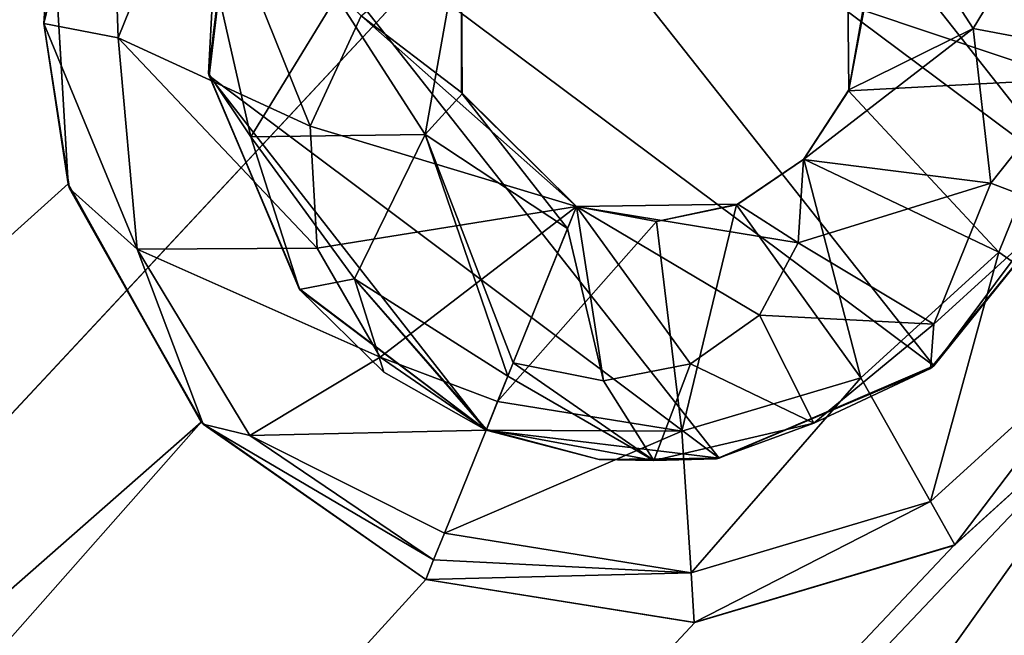
# Model space of a CAD drawing. Units: millimetres. Extents: x -25 to 402, y -125 to 130.
# Drawn here: x 248 to 251, y -61 to -59 of the extents above; entities that cross this region are included whole.
import ezdxf

# ---------------------------------------------------------------- set-up
doc = ezdxf.new("R2010")
doc.units = ezdxf.units.MM
doc.header["$LTSCALE"] = 65.185185
for name, color, linetype in [('1035', 7, 'CONTINUOUS'), ('1191', 7, 'CONTINUOUS'), ('1347', 7, 'CONTINUOUS'), ('1464', 7, 'CONTINUOUS'), ('1569', 7, 'CONTINUOUS'), ('307', 7, 'CONTINUOUS'), ('54', 7, 'CONTINUOUS'), ('707', 7, 'CONTINUOUS'), ('708', 7, 'CONTINUOUS'), ('709', 7, 'CONTINUOUS'), ('710', 7, 'CONTINUOUS'), ('711', 7, 'CONTINUOUS'), ('966', 7, 'CONTINUOUS')]:
    doc.layers.add(name, color=color, linetype=linetype)

msp = doc.modelspace()

# ---------------------------------------------------------------- linework, layer by layer
at = {"layer": '1035', "color": 253, "linetype": 'Continuous', "true_color": 0x999999}
for points in [[(248.7768, -58.5032, -109.4173), (248.7727, -58.5134, -108.4026), (248.6857, -59.2226, -109.4173), (248.7768, -58.5032, -109.4173)], [(248.7727, -58.5134, -108.4026), (248.6872, -59.2299, -108.4026), (248.6857, -59.2226, -109.4173), (248.7727, -58.5134, -108.4026)], [(248.6872, -59.2299, -108.4026), (248.969, -59.8932, -108.4026), (248.6857, -59.2226, -109.4173), (248.6872, -59.2299, -108.4026)], [(248.6857, -59.2226, -109.4173), (248.969, -59.8932, -108.4026), (248.9687, -59.8935, -109.4173), (248.6857, -59.2226, -109.4173)], [(248.969, -59.8932, -108.4026), (249.5484, -60.3308, -108.4026), (248.9687, -59.8935, -109.4173), (248.969, -59.8932, -108.4026)], [(248.9687, -59.8935, -109.4173), (249.5484, -60.3308, -108.4026), (249.2306, -60.1511, -109.4173), (248.9687, -59.8935, -109.4173)], [(249.5484, -60.3308, -108.4026), (249.5484, -60.3308, -109.4173), (249.2306, -60.1511, -109.4173), (249.5484, -60.3308, -108.4026)]]:
    msp.add_3dface(points, dxfattribs=at)
at = {"layer": '1191', "color": 253, "linetype": 'Continuous', "true_color": 0x999999}
for points in [[(249.4713, -58.7863, -111.2026), (249.4697, -58.7903, -110.6572), (249.4742, -59.2861, -110.6572), (249.4713, -58.7863, -111.2026)], [(249.4725, -59.282, -111.2026), (249.4713, -58.7863, -111.2026), (249.4742, -59.2861, -110.6572), (249.4725, -59.282, -111.2026)], [(249.8293, -59.6354, -111.2026), (249.4725, -59.282, -111.2026), (249.8293, -59.6354, -110.6572), (249.8293, -59.6354, -111.2026)], [(249.8293, -59.6354, -110.6572), (249.4725, -59.282, -111.2026), (249.4742, -59.2861, -110.6572), (249.8293, -59.6354, -110.6572)]]:
    msp.add_3dface(points, dxfattribs=at)
at = {"layer": '1347', "color": 253, "linetype": 'Continuous', "true_color": 0x999999}
for points in [[(248.2494, -59.5652, -108.4026), (248.1992, -58.7236, -108.4026), (248.1731, -59.0671, -109.4173), (248.2494, -59.5652, -108.4026)], [(248.1731, -59.0671, -109.4173), (248.1992, -58.7236, -108.4026), (248.1958, -58.7383, -109.4173), (248.1731, -59.0671, -109.4173)], [(248.2532, -59.5796, -109.4173), (248.2494, -59.5652, -108.4026), (248.1731, -59.0671, -109.4173), (248.2532, -59.5796, -109.4173)], [(248.6632, -60.3063, -108.4026), (248.2494, -59.5652, -108.4026), (248.2532, -59.5796, -109.4173), (248.6632, -60.3063, -108.4026)], [(248.6686, -60.3127, -109.4173), (248.6632, -60.3063, -108.4026), (248.2532, -59.5796, -109.4173), (248.6686, -60.3127, -109.4173)], [(249.3611, -60.7944, -108.4026), (248.6632, -60.3063, -108.4026), (249.3611, -60.7944, -109.4173), (249.3611, -60.7944, -108.4026)], [(249.3611, -60.7944, -109.4173), (248.6632, -60.3063, -108.4026), (248.6686, -60.3127, -109.4173), (249.3611, -60.7944, -109.4173)]]:
    msp.add_3dface(points, dxfattribs=at)
at = {"layer": '1464', "color": 253, "linetype": 'Continuous', "true_color": 0x999999}
for points in [[(248.7768, -58.5032, -109.4173), (248.6857, -59.2226, -109.4173), (248.7022, -58.9115, -109.6758), (248.7768, -58.5032, -109.4173)], [(249.3592, -59.412, -110.5605), (249.4697, -58.7903, -110.6572), (249.0831, -58.983, -110.4062), (249.3592, -59.412, -110.5605)], [(249.4742, -59.2861, -110.6572), (249.4697, -58.7903, -110.6572), (249.3592, -59.412, -110.5605), (249.4742, -59.2861, -110.6572)], [(248.6857, -59.2226, -109.4173), (248.817, -59.4195, -109.9002), (248.7022, -58.9115, -109.6758), (248.6857, -59.2226, -109.4173)], [(248.817, -59.4195, -109.9002), (249.0831, -58.983, -110.4062), (248.7022, -58.9115, -109.6758), (248.817, -59.4195, -109.9002)], [(249.3592, -59.412, -110.5605), (249.0831, -58.983, -110.4062), (248.817, -59.4195, -109.9002), (249.3592, -59.412, -110.5605)], [(248.6857, -59.2226, -109.4173), (248.9687, -59.8935, -109.4173), (248.817, -59.4195, -109.9002), (248.6857, -59.2226, -109.4173)], [(249.8016, -59.704, -110.6156), (249.4742, -59.2861, -110.6572), (249.3592, -59.412, -110.5605), (249.8016, -59.704, -110.6156)], [(249.8016, -59.704, -110.6156), (249.8293, -59.6354, -110.6572), (249.4742, -59.2861, -110.6572), (249.8016, -59.704, -110.6156)], [(249.1392, -59.861, -110.0515), (249.3592, -59.412, -110.5605), (248.817, -59.4195, -109.9002), (249.1392, -59.861, -110.0515)], [(249.616, -60.1635, -110.1049), (249.3592, -59.412, -110.5605), (249.1392, -59.861, -110.0515), (249.616, -60.1635, -110.1049)], [(249.616, -60.1635, -110.1049), (249.6329, -60.1216, -110.1793), (249.3592, -59.412, -110.5605), (249.616, -60.1635, -110.1049)], [(249.6329, -60.1216, -110.1793), (249.8016, -59.704, -110.6156), (249.3592, -59.412, -110.5605), (249.6329, -60.1216, -110.1793)], [(248.9687, -59.8935, -109.4173), (249.1392, -59.861, -110.0515), (248.817, -59.4195, -109.9002), (248.9687, -59.8935, -109.4173)], [(248.9687, -59.8935, -109.4173), (249.2306, -60.1511, -109.4173), (249.1392, -59.861, -110.0515), (248.9687, -59.8935, -109.4173)], [(249.5484, -60.3308, -109.4173), (249.5494, -60.3283, -109.5036), (249.1392, -59.861, -110.0515), (249.5484, -60.3308, -109.4173)], [(249.2306, -60.1511, -109.4173), (249.5484, -60.3308, -109.4173), (249.1392, -59.861, -110.0515), (249.2306, -60.1511, -109.4173)], [(249.5494, -60.3283, -109.5036), (249.616, -60.1635, -110.1049), (249.1392, -59.861, -110.0515), (249.5494, -60.3283, -109.5036)]]:
    msp.add_3dface(points, dxfattribs=at)
at = {"layer": '1569', "color": 253, "linetype": 'Continuous', "true_color": 0x999999}
for points in [[(248.1731, -59.0671, -109.4173), (248.1958, -58.7383, -109.4173), (248.3747, -58.2354, -109.7186), (248.1731, -59.0671, -109.4173)], [(248.4047, -59.112, -110.3235), (248.1731, -59.0671, -109.4173), (248.3747, -58.2354, -109.7186), (248.4047, -59.112, -110.3235)], [(248.6485, -58.5088, -110.5604), (248.4047, -59.112, -110.3235), (248.3747, -58.2354, -109.7186), (248.6485, -58.5088, -110.5604)], [(248.4047, -59.112, -110.3235), (248.6485, -58.5088, -110.5604), (249.0019, -59.3857, -110.9465), (248.4047, -59.112, -110.3235)], [(249.0019, -59.3857, -110.9465), (248.6485, -58.5088, -110.5604), (249.1598, -59.0436, -111.0835), (249.0019, -59.3857, -110.9465)], [(249.1598, -59.0436, -111.0835), (249.4713, -58.7863, -111.2026), (249.4725, -59.282, -111.2026), (249.1598, -59.0436, -111.0835)], [(249.0019, -59.3857, -110.9465), (249.1598, -59.0436, -111.0835), (249.8293, -59.6354, -111.2026), (249.0019, -59.3857, -110.9465)], [(249.8293, -59.6354, -111.2026), (249.1598, -59.0436, -111.0835), (249.4725, -59.282, -111.2026), (249.8293, -59.6354, -111.2026)], [(248.2532, -59.5796, -109.4173), (248.1731, -59.0671, -109.4173), (248.4637, -59.7681, -110.1101), (248.2532, -59.5796, -109.4173)], [(248.1731, -59.0671, -109.4173), (248.4047, -59.112, -110.3235), (248.4637, -59.7681, -110.1101), (248.1731, -59.0671, -109.4173)], [(248.4637, -59.7681, -110.1101), (248.4047, -59.112, -110.3235), (249.0231, -59.7658, -110.8211), (248.4637, -59.7681, -110.1101)], [(249.0231, -59.7658, -110.8211), (248.4047, -59.112, -110.3235), (249.0019, -59.3857, -110.9465), (249.0231, -59.7658, -110.8211)], [(249.0231, -59.7658, -110.8211), (249.0019, -59.3857, -110.9465), (249.8293, -59.6354, -111.2026), (249.0231, -59.7658, -110.8211)], [(248.6686, -60.3127, -109.4173), (248.2532, -59.5796, -109.4173), (248.4637, -59.7681, -110.1101), (248.6686, -60.3127, -109.4173)], [(249.2189, -60.1044, -110.7335), (249.0231, -59.7658, -110.8211), (249.8293, -59.6354, -111.2026), (249.2189, -60.1044, -110.7335)], [(249.5843, -60.2417, -110.7992), (249.2189, -60.1044, -110.7335), (249.8293, -59.6354, -111.2026), (249.5843, -60.2417, -110.7992)], [(249.2189, -60.1044, -110.7335), (248.4637, -59.7681, -110.1101), (249.0231, -59.7658, -110.8211), (249.2189, -60.1044, -110.7335)], [(248.6686, -60.3127, -109.4173), (248.4637, -59.7681, -110.1101), (248.8137, -60.3471, -109.9624), (248.6686, -60.3127, -109.4173)], [(248.8137, -60.3471, -109.9624), (248.4637, -59.7681, -110.1101), (249.2189, -60.1044, -110.7335), (248.8137, -60.3471, -109.9624)], [(249.5485, -60.3306, -110.7021), (248.8137, -60.3471, -109.9624), (249.2189, -60.1044, -110.7335), (249.5485, -60.3306, -110.7021)], [(249.5485, -60.3306, -110.7021), (249.2189, -60.1044, -110.7335), (249.5843, -60.2417, -110.7992), (249.5485, -60.3306, -110.7021)], [(249.3611, -60.7944, -109.4173), (248.6686, -60.3127, -109.4173), (249.3854, -60.7342, -109.9097), (249.3611, -60.7944, -109.4173)], [(248.6686, -60.3127, -109.4173), (248.8137, -60.3471, -109.9624), (249.3854, -60.7342, -109.9097), (248.6686, -60.3127, -109.4173)], [(249.4191, -60.6506, -110.1691), (248.8137, -60.3471, -109.9624), (249.5485, -60.3306, -110.7021), (249.4191, -60.6506, -110.1691)], [(249.3854, -60.7342, -109.9097), (248.8137, -60.3471, -109.9624), (249.4191, -60.6506, -110.1691), (249.3854, -60.7342, -109.9097)]]:
    msp.add_3dface(points, dxfattribs=at)
at = {"layer": '307', "color": 253, "linetype": 'Continuous', "true_color": 0x999999}
for points in [[(249.8719, -57.6479, -108.4026), (251.3729, -59.5521, -108.4026), (249.2046, -57.935, -108.4026), (249.8719, -57.6479, -108.4026)], [(251.4585, -58.8356, -108.4026), (251.3729, -59.5521, -108.4026), (249.8719, -57.6479, -108.4026), (251.4585, -58.8356, -108.4026)], [(249.2046, -57.935, -108.4026), (250.941, -60.1305, -108.4026), (248.7727, -58.5134, -108.4026), (249.2046, -57.935, -108.4026)], [(251.3729, -59.5521, -108.4026), (250.941, -60.1305, -108.4026), (249.2046, -57.935, -108.4026), (251.3729, -59.5521, -108.4026)], [(248.7727, -58.5134, -108.4026), (250.2737, -60.4176, -108.4026), (248.6872, -59.2299, -108.4026), (248.7727, -58.5134, -108.4026)], [(250.941, -60.1305, -108.4026), (250.2737, -60.4176, -108.4026), (248.7727, -58.5134, -108.4026), (250.941, -60.1305, -108.4026)], [(250.2737, -60.4176, -108.4026), (249.5484, -60.3308, -108.4026), (248.6872, -59.2299, -108.4026), (250.2737, -60.4176, -108.4026)], [(248.6872, -59.2299, -108.4026), (249.5484, -60.3308, -108.4026), (248.969, -59.8932, -108.4026), (248.6872, -59.2299, -108.4026)]]:
    msp.add_3dface(points, dxfattribs=at)
at = {"layer": '54', "color": 253, "linetype": 'Continuous', "true_color": 0x999999}
for points in [[(167.7357, -60.5947, -108.4026), (253.3558, 29.4288, -108.4026), (252.8215, 28.7718, -108.4026), (167.7357, -60.5947, -108.4026)], [(253.3558, 29.4288, -108.4026), (167.7357, -60.5947, -108.4026), (199.1231, -27.0674, -108.4026), (253.3558, 29.4288, -108.4026)], [(252.6261, 27.9542, -108.4026), (167.7357, -60.5947, -108.4026), (252.8215, 28.7718, -108.4026), (252.6261, 27.9542, -108.4026)], [(244.626, 19.0026, -108.4026), (167.7357, -60.5947, -108.4026), (252.6261, 27.9542, -108.4026), (244.626, 19.0026, -108.4026)], [(220.5944, -78.2436, -108.4026), (315.5451, 26.5636, -108.4026), (221.1755, -78.8661, -108.4026), (220.5944, -78.2436, -108.4026)], [(315.5451, 26.5636, -108.4026), (220.5944, -78.2436, -108.4026), (230.0767, -67.4925, -108.4026), (315.5451, 26.5636, -108.4026)], [(221.1755, -78.8661, -108.4026), (315.5451, 26.5636, -108.4026), (285.8576, -7.275, -108.4026), (221.1755, -78.8661, -108.4026)], [(230.5527, -66.7933, -108.4026), (315.5451, 26.5636, -108.4026), (230.0767, -67.4925, -108.4026), (230.5527, -66.7933, -108.4026)], [(315.5451, 26.5636, -108.4026), (230.5527, -66.7933, -108.4026), (263.9975, -29.5045, -108.4026), (315.5451, 26.5636, -108.4026)], [(264.7248, -61.878, -108.4026), (239.5825, -88.9778, -108.4026), (339.114, 20.8985, -108.4026), (264.7248, -61.878, -108.4026)], [(339.114, 20.8985, -108.4026), (239.5825, -88.9778, -108.4026), (338.4975, 20.3234, -108.4026), (339.114, 20.8985, -108.4026)], [(239.5825, -88.9778, -108.4026), (301.37, -20.2914, -108.4026), (338.4975, 20.3234, -108.4026), (239.5825, -88.9778, -108.4026)], [(242.404, -73.0771, -108.4026), (251.6261, -60.1247, -108.4026), (320.7267, 14.364, -108.4026), (242.404, -73.0771, -108.4026)], [(320.742, 13.5125, -108.4026), (242.404, -73.0771, -108.4026), (320.7267, 14.364, -108.4026), (320.742, 13.5125, -108.4026)], [(243.0272, -72.5128, -108.4026), (242.404, -73.0771, -108.4026), (320.742, 13.5125, -108.4026), (243.0272, -72.5128, -108.4026)], [(243.833, -72.2733, -108.4026), (243.0272, -72.5128, -108.4026), (320.742, 13.5125, -108.4026), (243.833, -72.2733, -108.4026)], [(321.125, 12.7573, -108.4026), (243.833, -72.2733, -108.4026), (320.742, 13.5125, -108.4026), (321.125, 12.7573, -108.4026)], [(244.6691, -72.4074, -108.4026), (243.833, -72.2733, -108.4026), (321.125, 12.7573, -108.4026), (244.6691, -72.4074, -108.4026)], [(304.9135, -5.7405, -108.4026), (244.6691, -72.4074, -108.4026), (321.125, 12.7573, -108.4026), (304.9135, -5.7405, -108.4026)], [(304.501, -6.4855, -108.4026), (244.6691, -72.4074, -108.4026), (304.9135, -5.7405, -108.4026), (304.501, -6.4855, -108.4026)], [(245.367, -72.8955, -108.4026), (244.6691, -72.4074, -108.4026), (304.501, -6.4855, -108.4026), (245.367, -72.8955, -108.4026)], [(304.4551, -7.3311, -108.4026), (245.367, -72.8955, -108.4026), (304.501, -6.4855, -108.4026), (304.4551, -7.3311, -108.4026)], [(285.4717, -8.0287, -108.4026), (221.1755, -78.8661, -108.4026), (285.8576, -7.275, -108.4026), (285.4717, -8.0287, -108.4026)], [(269.9146, -45.8467, -108.4026), (245.367, -72.8955, -108.4026), (304.4551, -7.3311, -108.4026), (269.9146, -45.8467, -108.4026)], [(254.7286, -42.5727, -108.4026), (221.1755, -78.8661, -108.4026), (285.4717, -8.0287, -108.4026), (254.7286, -42.5727, -108.4026)], [(238.4708, -87.7487, -108.4026), (237.6347, -87.6145, -108.4026), (298.396, -20.21, -108.4026), (238.4708, -87.7487, -108.4026)], [(237.6347, -87.6145, -108.4026), (290.6425, -28.656, -108.4026), (298.396, -20.21, -108.4026), (237.6347, -87.6145, -108.4026)], [(299.0416, -20.7565, -108.4026), (238.4708, -87.7487, -108.4026), (298.396, -20.21, -108.4026), (299.0416, -20.7565, -108.4026)], [(239.5825, -88.9778, -108.4026), (239.1687, -88.2368, -108.4026), (301.37, -20.2914, -108.4026), (239.5825, -88.9778, -108.4026)], [(301.37, -20.2914, -108.4026), (239.1687, -88.2368, -108.4026), (300.6902, -20.8043, -108.4026), (301.37, -20.2914, -108.4026)], [(239.1687, -88.2368, -108.4026), (238.4708, -87.7487, -108.4026), (299.0416, -20.7565, -108.4026), (239.1687, -88.2368, -108.4026)], [(299.8575, -20.9689, -108.4026), (239.1687, -88.2368, -108.4026), (299.0416, -20.7565, -108.4026), (299.8575, -20.9689, -108.4026)], [(300.6902, -20.8043, -108.4026), (239.1687, -88.2368, -108.4026), (299.8575, -20.9689, -108.4026), (300.6902, -20.8043, -108.4026)], [(245.3592, -118.421, -108.4026), (299.9604, -60.6682, -108.4026), (332.4468, -27.2425, -108.4026), (245.3592, -118.421, -108.4026)], [(245.3592, -118.421, -108.4026), (332.4468, -27.2425, -108.4026), (311.9913, -49.9726, -108.4026), (245.3592, -118.421, -108.4026)], [(197.6403, -95.0619, -108.4026), (236.8915, -52.4209, -108.4026), (260.8909, -27.3206, -108.4026), (197.6403, -95.0619, -108.4026)], [(227.492, -64.7104, -108.4026), (197.6403, -95.0619, -108.4026), (260.8909, -27.3206, -108.4026), (227.492, -64.7104, -108.4026)], [(260.5706, -28.1034, -108.4026), (227.492, -64.7104, -108.4026), (260.8909, -27.3206, -108.4026), (260.5706, -28.1034, -108.4026)], [(228.2188, -64.288, -108.4026), (227.492, -64.7104, -108.4026), (260.5706, -28.1034, -108.4026), (228.2188, -64.288, -108.4026)], [(260.6207, -28.945, -108.4026), (228.2188, -64.288, -108.4026), (260.5706, -28.1034, -108.4026), (260.6207, -28.945, -108.4026)], [(237.6347, -87.6145, -108.4026), (272.7075, -48.4222, -108.4026), (290.6425, -28.656, -108.4026), (237.6347, -87.6145, -108.4026)], [(229.0568, -64.2212, -108.4026), (228.2188, -64.288, -108.4026), (260.6207, -28.945, -108.4026), (229.0568, -64.2212, -108.4026)], [(261.0345, -29.6861, -108.4026), (229.0568, -64.2212, -108.4026), (260.6207, -28.945, -108.4026), (261.0345, -29.6861, -108.4026)], [(230.5527, -66.7933, -108.4026), (230.6787, -65.9597, -108.4026), (263.9975, -29.5045, -108.4026), (230.5527, -66.7933, -108.4026)], [(263.9975, -29.5045, -108.4026), (230.6787, -65.9597, -108.4026), (263.3744, -30.0688, -108.4026), (263.9975, -29.5045, -108.4026)], [(229.8468, -64.5263, -108.4026), (229.0568, -64.2212, -108.4026), (261.0345, -29.6861, -108.4026), (229.8468, -64.5263, -108.4026)], [(261.7324, -30.1742, -108.4026), (229.8468, -64.5263, -108.4026), (261.0345, -29.6861, -108.4026), (261.7324, -30.1742, -108.4026)], [(263.3744, -30.0688, -108.4026), (230.6787, -65.9597, -108.4026), (262.5685, -30.3083, -108.4026), (263.3744, -30.0688, -108.4026)], [(230.428, -65.1488, -108.4026), (229.8468, -64.5263, -108.4026), (261.7324, -30.1742, -108.4026), (230.428, -65.1488, -108.4026)], [(230.428, -65.1488, -108.4026), (261.7324, -30.1742, -108.4026), (262.5685, -30.3083, -108.4026), (230.428, -65.1488, -108.4026)], [(230.6787, -65.9597, -108.4026), (230.428, -65.1488, -108.4026), (262.5685, -30.3083, -108.4026), (230.6787, -65.9597, -108.4026)], [(299.5237, -41.0974, -108.4026), (230.7906, -113.8996, -108.4026), (299.0786, -40.3781, -108.4026), (299.5237, -41.0974, -108.4026)], [(299.0786, -40.3781, -108.4026), (230.7906, -113.8996, -108.4026), (261.7303, -80.3324, -108.4026), (299.0786, -40.3781, -108.4026)], [(230.7906, -113.8996, -108.4026), (299.5237, -41.0974, -108.4026), (280.9368, -62.3629, -108.4026), (230.7906, -113.8996, -108.4026)], [(221.1755, -78.8661, -108.4026), (254.7286, -42.5727, -108.4026), (221.4262, -79.677, -108.4026), (221.1755, -78.8661, -108.4026)], [(254.7286, -42.5727, -108.4026), (254.4083, -43.3556, -108.4026), (221.4262, -79.677, -108.4026), (254.7286, -42.5727, -108.4026)], [(254.4083, -43.3556, -108.4026), (254.4584, -44.1972, -108.4026), (221.3003, -80.5107, -108.4026), (254.4083, -43.3556, -108.4026)], [(221.4262, -79.677, -108.4026), (254.4083, -43.3556, -108.4026), (221.3003, -80.5107, -108.4026), (221.4262, -79.677, -108.4026)], [(254.4584, -44.1972, -108.4026), (254.8723, -44.9383, -108.4026), (220.8242, -81.2098, -108.4026), (254.4584, -44.1972, -108.4026)], [(221.3003, -80.5107, -108.4026), (254.4584, -44.1972, -108.4026), (220.8242, -81.2098, -108.4026), (221.3003, -80.5107, -108.4026)], [(257.8352, -44.7567, -108.4026), (203.7691, -99.6291, -108.4026), (257.2121, -45.3209, -108.4026), (257.8352, -44.7567, -108.4026)], [(203.7691, -99.6291, -108.4026), (257.8352, -44.7567, -108.4026), (248.5195, -57.9408, -108.4026), (203.7691, -99.6291, -108.4026)], [(255.5701, -45.4264, -108.4026), (203.7691, -99.6291, -108.4026), (254.8723, -44.9383, -108.4026), (255.5701, -45.4264, -108.4026)], [(254.8723, -44.9383, -108.4026), (203.7691, -99.6291, -108.4026), (220.8242, -81.2098, -108.4026), (254.8723, -44.9383, -108.4026)], [(257.2121, -45.3209, -108.4026), (203.7691, -99.6291, -108.4026), (256.4063, -45.5605, -108.4026), (257.2121, -45.3209, -108.4026)], [(203.7691, -99.6291, -108.4026), (255.5701, -45.4264, -108.4026), (256.4063, -45.5605, -108.4026), (203.7691, -99.6291, -108.4026)], [(269.4963, -46.5759, -108.4026), (245.367, -72.8955, -108.4026), (269.9146, -45.8467, -108.4026), (269.4963, -46.5759, -108.4026)], [(245.7808, -73.6366, -108.4026), (245.367, -72.8955, -108.4026), (269.4963, -46.5759, -108.4026), (245.7808, -73.6366, -108.4026)], [(269.4336, -47.4194, -108.4026), (245.7808, -73.6366, -108.4026), (269.4963, -46.5759, -108.4026), (269.4336, -47.4194, -108.4026)], [(223.7135, -110.9639, -108.4026), (267.3505, -64.6237, -108.4026), (284.9793, -46.6413, -108.4026), (223.7135, -110.9639, -108.4026)], [(285.5145, -47.2927, -108.4026), (223.7135, -110.9639, -108.4026), (284.9793, -46.6413, -108.4026), (285.5145, -47.2927, -108.4026)], [(223.7135, -110.9639, -108.4026), (285.5145, -47.2927, -108.4026), (259.2219, -77.4791, -108.4026), (223.7135, -110.9639, -108.4026)], [(245.8309, -74.4782, -108.4026), (245.7808, -73.6366, -108.4026), (269.4336, -47.4194, -108.4026), (245.8309, -74.4782, -108.4026)], [(269.7413, -48.2044, -108.4026), (245.8309, -74.4782, -108.4026), (269.4336, -47.4194, -108.4026), (269.7413, -48.2044, -108.4026)], [(245.5106, -75.2611, -108.4026), (245.8309, -74.4782, -108.4026), (269.7413, -48.2044, -108.4026), (245.5106, -75.2611, -108.4026)], [(270.3639, -48.7813, -108.4026), (245.5106, -75.2611, -108.4026), (269.7413, -48.2044, -108.4026), (270.3639, -48.7813, -108.4026)], [(272.0151, -48.899, -108.4026), (272.7075, -48.4222, -108.4026), (236.8289, -87.8541, -108.4026), (272.0151, -48.899, -108.4026)], [(236.8289, -87.8541, -108.4026), (272.7075, -48.4222, -108.4026), (237.6347, -87.6145, -108.4026), (236.8289, -87.8541, -108.4026)], [(216.845, -107.6033, -108.4026), (245.5106, -75.2611, -108.4026), (270.3639, -48.7813, -108.4026), (216.845, -107.6033, -108.4026)], [(271.1785, -49.0298, -108.4026), (216.845, -107.6033, -108.4026), (270.3639, -48.7813, -108.4026), (271.1785, -49.0298, -108.4026)], [(271.1785, -49.0298, -108.4026), (272.0151, -48.899, -108.4026), (236.2058, -88.4183, -108.4026), (271.1785, -49.0298, -108.4026)], [(236.2058, -88.4183, -108.4026), (272.0151, -48.899, -108.4026), (236.8289, -87.8541, -108.4026), (236.2058, -88.4183, -108.4026)], [(216.845, -107.6033, -108.4026), (271.1785, -49.0298, -108.4026), (236.2058, -88.4183, -108.4026), (216.845, -107.6033, -108.4026)], [(311.43, -50.6067, -108.4026), (245.3592, -118.421, -108.4026), (311.9913, -49.9726, -108.4026), (311.43, -50.6067, -108.4026)], [(311.2005, -51.4154, -108.4026), (245.3592, -118.421, -108.4026), (311.43, -50.6067, -108.4026), (311.2005, -51.4154, -108.4026)], [(311.343, -52.2439, -108.4026), (245.3592, -118.421, -108.4026), (311.2005, -51.4154, -108.4026), (311.343, -52.2439, -108.4026)], [(311.8324, -52.9338, -108.4026), (245.3592, -118.421, -108.4026), (311.343, -52.2439, -108.4026), (311.8324, -52.9338, -108.4026)], [(312.5699, -53.3424, -108.4026), (245.3592, -118.421, -108.4026), (311.8324, -52.9338, -108.4026), (312.5699, -53.3424, -108.4026)], [(252.8141, -119.9987, -108.4026), (245.3592, -118.421, -108.4026), (312.5699, -53.3424, -108.4026), (252.8141, -119.9987, -108.4026)], [(248.1992, -58.7236, -108.4026), (203.7691, -99.6291, -108.4026), (248.5195, -57.9408, -108.4026), (248.1992, -58.7236, -108.4026)], [(248.2494, -59.5652, -108.4026), (203.7691, -99.6291, -108.4026), (248.1992, -58.7236, -108.4026), (248.2494, -59.5652, -108.4026)], [(248.6632, -60.3063, -108.4026), (203.7691, -99.6291, -108.4026), (248.2494, -59.5652, -108.4026), (248.6632, -60.3063, -108.4026)], [(242.404, -73.0771, -108.4026), (210.1764, -103.8128, -108.4026), (251.6261, -60.1247, -108.4026), (242.404, -73.0771, -108.4026)], [(251.6261, -60.1247, -108.4026), (210.1764, -103.8128, -108.4026), (251.003, -60.689, -108.4026), (251.6261, -60.1247, -108.4026)], [(210.1764, -103.8128, -108.4026), (203.7691, -99.6291, -108.4026), (248.6632, -60.3063, -108.4026), (210.1764, -103.8128, -108.4026)], [(249.3611, -60.7944, -108.4026), (210.1764, -103.8128, -108.4026), (248.6632, -60.3063, -108.4026), (249.3611, -60.7944, -108.4026)], [(245.3592, -118.421, -108.4026), (299.2591, -61.1428, -108.4026), (299.9604, -60.6682, -108.4026), (245.3592, -118.421, -108.4026)], [(251.003, -60.689, -108.4026), (210.1764, -103.8128, -108.4026), (250.1972, -60.9285, -108.4026), (251.003, -60.689, -108.4026)], [(210.1764, -103.8128, -108.4026), (249.3611, -60.7944, -108.4026), (250.1972, -60.9285, -108.4026), (210.1764, -103.8128, -108.4026)]]:
    msp.add_3dface(points, dxfattribs=at)
at = {"layer": '707', "color": 253, "linetype": 'Continuous', "true_color": 0x999999}
for points in [[(251.6319, -60.1187, -109.4173), (251.6261, -60.1247, -108.4026), (251.0064, -60.6876, -109.4173), (251.6319, -60.1187, -109.4173)], [(251.6261, -60.1247, -108.4026), (251.003, -60.689, -108.4026), (251.0064, -60.6876, -109.4173), (251.6261, -60.1247, -108.4026)], [(251.0064, -60.6876, -109.4173), (250.1972, -60.9285, -108.4026), (250.1959, -60.9288, -109.4173), (251.0064, -60.6876, -109.4173)], [(251.003, -60.689, -108.4026), (250.1972, -60.9285, -108.4026), (251.0064, -60.6876, -109.4173), (251.003, -60.689, -108.4026)], [(250.1972, -60.9285, -108.4026), (249.3611, -60.7944, -108.4026), (250.1959, -60.9288, -109.4173), (250.1972, -60.9285, -108.4026)], [(250.1959, -60.9288, -109.4173), (249.3611, -60.7944, -108.4026), (249.3611, -60.7944, -109.4173), (250.1959, -60.9288, -109.4173)]]:
    msp.add_3dface(points, dxfattribs=at)
at = {"layer": '708', "color": 253, "linetype": 'Continuous', "true_color": 0x999999}
for points in [[(251.3226, -58.6608, -110.7992), (251.3602, -59.2399, -110.7992), (250.7228, -59.0271, -111.2026), (251.3226, -58.6608, -110.7992)], [(250.7228, -59.0271, -111.2026), (251.3602, -59.2399, -110.7992), (250.6755, -59.2762, -111.2026), (250.7228, -59.0271, -111.2026)], [(251.3602, -59.2399, -110.7992), (251.1428, -59.778, -110.7992), (250.6755, -59.2762, -111.2026), (251.3602, -59.2399, -110.7992)], [(251.1428, -59.778, -110.7992), (251.3602, -59.2399, -110.7992), (251.5047, -60.03, -110.1691), (251.1428, -59.778, -110.7992)], [(250.6755, -59.2762, -111.2026), (251.1428, -59.778, -110.7992), (250.5364, -59.4883, -111.2026), (250.6755, -59.2762, -111.2026)], [(250.5364, -59.4883, -111.2026), (250.7135, -60.1684, -110.7992), (250.3268, -59.6311, -111.2026), (250.5364, -59.4883, -111.2026)], [(251.1428, -59.778, -110.7992), (250.7135, -60.1684, -110.7992), (250.5364, -59.4883, -111.2026), (251.1428, -59.778, -110.7992)], [(250.3268, -59.6311, -111.2026), (250.1573, -60.3339, -110.7992), (250.0785, -59.6827, -111.2026), (250.3268, -59.6311, -111.2026)], [(250.7135, -60.1684, -110.7992), (250.1573, -60.3339, -110.7992), (250.3268, -59.6311, -111.2026), (250.7135, -60.1684, -110.7992)], [(249.5843, -60.2417, -110.7992), (249.8293, -59.6354, -111.2026), (250.0785, -59.6827, -111.2026), (249.5843, -60.2417, -110.7992)], [(250.1573, -60.3339, -110.7992), (249.5843, -60.2417, -110.7992), (250.0785, -59.6827, -111.2026), (250.1573, -60.3339, -110.7992)], [(250.7135, -60.1684, -110.7992), (251.1428, -59.778, -110.7992), (250.9302, -60.5525, -110.1691), (250.7135, -60.1684, -110.7992)], [(251.1428, -59.778, -110.7992), (251.5047, -60.03, -110.1691), (250.9302, -60.5525, -110.1691), (251.1428, -59.778, -110.7992)], [(251.5047, -60.03, -110.1691), (251.0064, -60.6876, -109.4173), (250.9302, -60.5525, -110.1691), (251.5047, -60.03, -110.1691)], [(251.6319, -60.1187, -109.4173), (251.0064, -60.6876, -109.4173), (251.5047, -60.03, -110.1691), (251.6319, -60.1187, -109.4173)], [(250.1573, -60.3339, -110.7992), (250.7135, -60.1684, -110.7992), (250.1858, -60.774, -110.1691), (250.1573, -60.3339, -110.7992)], [(250.7135, -60.1684, -110.7992), (250.9302, -60.5525, -110.1691), (250.1858, -60.774, -110.1691), (250.7135, -60.1684, -110.7992)], [(249.5485, -60.3306, -110.7021), (249.5843, -60.2417, -110.7992), (250.1573, -60.3339, -110.7992), (249.5485, -60.3306, -110.7021)], [(249.4191, -60.6506, -110.1691), (249.5485, -60.3306, -110.7021), (250.1573, -60.3339, -110.7992), (249.4191, -60.6506, -110.1691)], [(249.4191, -60.6506, -110.1691), (250.1573, -60.3339, -110.7992), (250.1858, -60.774, -110.1691), (249.4191, -60.6506, -110.1691)], [(250.9302, -60.5525, -110.1691), (250.1959, -60.9288, -109.4173), (250.1858, -60.774, -110.1691), (250.9302, -60.5525, -110.1691)], [(251.0064, -60.6876, -109.4173), (250.1959, -60.9288, -109.4173), (250.9302, -60.5525, -110.1691), (251.0064, -60.6876, -109.4173)], [(249.3854, -60.7342, -109.9097), (249.4191, -60.6506, -110.1691), (250.1858, -60.774, -110.1691), (249.3854, -60.7342, -109.9097)], [(249.3611, -60.7944, -109.4173), (249.3854, -60.7342, -109.9097), (250.1858, -60.774, -110.1691), (249.3611, -60.7944, -109.4173)], [(250.1959, -60.9288, -109.4173), (249.3611, -60.7944, -109.4173), (250.1858, -60.774, -110.1691), (250.1959, -60.9288, -109.4173)]]:
    msp.add_3dface(points, dxfattribs=at)
at = {"layer": '709', "color": 253, "linetype": 'Continuous', "true_color": 0x999999}
for points in [[(250.671, -58.7784, -110.6572), (250.7228, -59.0271, -111.2026), (250.6767, -59.2731, -110.6572), (250.671, -58.7784, -110.6572)], [(250.7228, -59.0271, -111.2026), (250.6755, -59.2762, -111.2026), (250.6767, -59.2731, -110.6572), (250.7228, -59.0271, -111.2026)], [(250.6767, -59.2731, -110.6572), (250.5364, -59.4883, -111.2026), (250.5352, -59.4896, -110.6572), (250.6767, -59.2731, -110.6572)], [(250.6755, -59.2762, -111.2026), (250.5364, -59.4883, -111.2026), (250.6767, -59.2731, -110.6572), (250.6755, -59.2762, -111.2026)], [(250.5364, -59.4883, -111.2026), (250.3268, -59.6311, -111.2026), (250.5352, -59.4896, -110.6572), (250.5364, -59.4883, -111.2026)], [(250.5352, -59.4896, -110.6572), (250.3268, -59.6311, -111.2026), (250.3317, -59.629, -110.6572), (250.5352, -59.4896, -110.6572)], [(250.0785, -59.6827, -111.2026), (249.8293, -59.6354, -111.2026), (250.3317, -59.629, -110.6572), (250.0785, -59.6827, -111.2026)], [(250.3317, -59.629, -110.6572), (249.8293, -59.6354, -111.2026), (249.8293, -59.6354, -110.6572), (250.3317, -59.629, -110.6572)], [(250.3268, -59.6311, -111.2026), (250.0785, -59.6827, -111.2026), (250.3317, -59.629, -110.6572), (250.3268, -59.6311, -111.2026)]]:
    msp.add_3dface(points, dxfattribs=at)
at = {"layer": '710', "color": 253, "linetype": 'Continuous', "true_color": 0x999999}
for points in [[(250.7864, -58.6535, -110.5605), (251.0625, -59.0825, -110.4062), (251.3287, -58.646, -109.9002), (250.7864, -58.6535, -110.5605)], [(251.3287, -58.646, -109.9002), (251.0625, -59.0825, -110.4062), (251.4434, -59.154, -109.6758), (251.3287, -58.646, -109.9002)], [(250.671, -58.7784, -110.6572), (250.6767, -59.2731, -110.6572), (250.7864, -58.6535, -110.5605), (250.671, -58.7784, -110.6572)], [(250.6767, -59.2731, -110.6572), (251.0625, -59.0825, -110.4062), (250.7864, -58.6535, -110.5605), (250.6767, -59.2731, -110.6572)], [(250.6767, -59.2731, -110.6572), (250.5352, -59.4896, -110.6572), (251.0625, -59.0825, -110.4062), (250.6767, -59.2731, -110.6572)], [(250.5352, -59.4896, -110.6572), (251.1176, -59.5635, -110.1833), (251.0625, -59.0825, -110.4062), (250.5352, -59.4896, -110.6572)], [(251.0625, -59.0825, -110.4062), (251.1176, -59.5635, -110.1833), (251.4434, -59.154, -109.6758), (251.0625, -59.0825, -110.4062)], [(251.4434, -59.154, -109.6758), (251.1176, -59.5635, -110.1833), (251.332, -59.6447, -109.4173), (251.4434, -59.154, -109.6758)], [(250.5352, -59.4896, -110.6572), (250.3317, -59.629, -110.6572), (250.519, -59.7484, -110.5348), (250.5352, -59.4896, -110.6572)], [(251.1176, -59.5635, -110.1833), (250.5352, -59.4896, -110.6572), (250.519, -59.7484, -110.5348), (251.1176, -59.5635, -110.1833)], [(250.9408, -60.0011, -109.9358), (251.1176, -59.5635, -110.1833), (250.519, -59.7484, -110.5348), (250.9408, -60.0011, -109.9358)], [(251.1176, -59.5635, -110.1833), (250.9408, -60.0011, -109.9358), (251.332, -59.6447, -109.4173), (251.1176, -59.5635, -110.1833)], [(250.3317, -59.629, -110.6572), (249.8293, -59.6354, -110.6572), (250.519, -59.7484, -110.5348), (250.3317, -59.629, -110.6572)], [(249.9132, -60.1775, -110.2072), (249.8293, -59.6354, -110.6572), (249.8016, -59.704, -110.6156), (249.9132, -60.1775, -110.2072)], [(249.8293, -59.6354, -110.6572), (249.9132, -60.1775, -110.2072), (250.1844, -60.1249, -110.2861), (249.8293, -59.6354, -110.6572)], [(249.8293, -59.6354, -110.6572), (250.1844, -60.1249, -110.2861), (250.3988, -59.973, -110.402), (249.8293, -59.6354, -110.6572)], [(249.8293, -59.6354, -110.6572), (250.3988, -59.973, -110.402), (250.519, -59.7484, -110.5348), (249.8293, -59.6354, -110.6572)], [(251.332, -59.6447, -109.4173), (250.9408, -60.0011, -109.9358), (250.9302, -60.1395, -109.4173), (251.332, -59.6447, -109.4173)], [(249.6329, -60.1216, -110.1793), (249.9132, -60.1775, -110.2072), (249.8016, -59.704, -110.6156), (249.6329, -60.1216, -110.1793)], [(250.3988, -59.973, -110.402), (250.9408, -60.0011, -109.9358), (250.519, -59.7484, -110.5348), (250.3988, -59.973, -110.402)], [(250.1844, -60.1249, -110.2861), (250.5671, -60.3088, -109.7129), (250.3988, -59.973, -110.402), (250.1844, -60.1249, -110.2861)], [(250.5671, -60.3088, -109.7129), (250.9408, -60.0011, -109.9358), (250.3988, -59.973, -110.402), (250.5671, -60.3088, -109.7129)], [(250.9408, -60.0011, -109.9358), (250.5671, -60.3088, -109.7129), (250.9302, -60.1395, -109.4173), (250.9408, -60.0011, -109.9358)], [(249.616, -60.1635, -110.1049), (250.0705, -60.4256, -109.5586), (249.6329, -60.1216, -110.1793), (249.616, -60.1635, -110.1049)], [(249.6329, -60.1216, -110.1793), (250.0705, -60.4256, -109.5586), (249.9132, -60.1775, -110.2072), (249.6329, -60.1216, -110.1793)], [(249.9132, -60.1775, -110.2072), (250.0705, -60.4256, -109.5586), (250.1844, -60.1249, -110.2861), (249.9132, -60.1775, -110.2072)], [(250.0705, -60.4256, -109.5586), (250.5671, -60.3088, -109.7129), (250.1844, -60.1249, -110.2861), (250.0705, -60.4256, -109.5586)], [(250.9302, -60.1395, -109.4173), (250.5671, -60.3088, -109.7129), (250.2645, -60.4196, -109.4173), (250.9302, -60.1395, -109.4173)], [(249.5494, -60.3283, -109.5036), (250.0705, -60.4256, -109.5586), (249.616, -60.1635, -110.1049), (249.5494, -60.3283, -109.5036)], [(249.5494, -60.3283, -109.5036), (249.5484, -60.3308, -109.4173), (249.9002, -60.4221, -109.4173), (249.5494, -60.3283, -109.5036)], [(250.0705, -60.4256, -109.5586), (249.5494, -60.3283, -109.5036), (249.9002, -60.4221, -109.4173), (250.0705, -60.4256, -109.5586)], [(250.5671, -60.3088, -109.7129), (250.0705, -60.4256, -109.5586), (250.2645, -60.4196, -109.4173), (250.5671, -60.3088, -109.7129)], [(250.2645, -60.4196, -109.4173), (250.0705, -60.4256, -109.5586), (249.9002, -60.4221, -109.4173), (250.2645, -60.4196, -109.4173)]]:
    msp.add_3dface(points, dxfattribs=at)
at = {"layer": '711', "color": 253, "linetype": 'Continuous', "true_color": 0x999999}
for points in [[(251.3729, -59.5521, -108.4026), (251.332, -59.6447, -109.4173), (250.941, -60.1305, -108.4026), (251.3729, -59.5521, -108.4026)], [(251.332, -59.6447, -109.4173), (250.9302, -60.1395, -109.4173), (250.941, -60.1305, -108.4026), (251.332, -59.6447, -109.4173)], [(250.9302, -60.1395, -109.4173), (250.2645, -60.4196, -109.4173), (250.2737, -60.4176, -108.4026), (250.9302, -60.1395, -109.4173)], [(250.941, -60.1305, -108.4026), (250.9302, -60.1395, -109.4173), (250.2737, -60.4176, -108.4026), (250.941, -60.1305, -108.4026)], [(249.9002, -60.4221, -109.4173), (249.5484, -60.3308, -109.4173), (250.2737, -60.4176, -108.4026), (249.9002, -60.4221, -109.4173)], [(250.2737, -60.4176, -108.4026), (249.5484, -60.3308, -109.4173), (249.5484, -60.3308, -108.4026), (250.2737, -60.4176, -108.4026)], [(250.2645, -60.4196, -109.4173), (249.9002, -60.4221, -109.4173), (250.2737, -60.4176, -108.4026), (250.2645, -60.4196, -109.4173)]]:
    msp.add_3dface(points, dxfattribs=at)
at = {"layer": '966', "color": 253, "linetype": 'Continuous', "true_color": 0x999999}
for points in [[(162.1763, -52.2854, -89.4026), (165.7459, -59.1342, -89.4026), (321.1856, 118.0992, -89.4026), (162.1763, -52.2854, -89.4026)], [(321.1856, 118.0992, -89.4026), (165.7459, -59.1342, -89.4026), (328.2511, 115.0166, -89.4026), (321.1856, 118.0992, -89.4026)], [(165.7459, -59.1342, -89.4026), (169.724, -65.7364, -89.4026), (328.2511, 115.0166, -89.4026), (165.7459, -59.1342, -89.4026)], [(328.2511, 115.0166, -89.4026), (169.724, -65.7364, -89.4026), (335.0985, 111.5119, -89.4026), (328.2511, 115.0166, -89.4026)], [(169.724, -65.7364, -89.4026), (174.1163, -72.1001, -89.4026), (335.0985, 111.5119, -89.4026), (169.724, -65.7364, -89.4026)], [(335.0985, 111.5119, -89.4026), (174.1163, -72.1001, -89.4026), (341.7361, 107.5803, -89.4026), (335.0985, 111.5119, -89.4026)], [(174.1163, -72.1001, -89.4026), (178.8808, -78.1673, -89.4026), (341.7361, 107.5803, -89.4026), (174.1163, -72.1001, -89.4026)], [(341.7361, 107.5803, -89.4026), (178.8808, -78.1673, -89.4026), (261.779, 12.2422, -89.4026), (341.7361, 107.5803, -89.4026)], [(370.6192, 82.2582, -89.4026), (287.721, -8.1513, -89.4026), (207.7639, -103.4894, -89.4026), (370.6192, 82.2582, -89.4026)], [(375.3837, 76.191, -89.4026), (370.6192, 82.2582, -89.4026), (207.7639, -103.4894, -89.4026), (375.3837, 76.191, -89.4026)], [(214.4015, -107.421, -89.4026), (375.3837, 76.191, -89.4026), (207.7639, -103.4894, -89.4026), (214.4015, -107.421, -89.4026)], [(379.776, 69.8273, -89.4026), (375.3837, 76.191, -89.4026), (214.4015, -107.421, -89.4026), (379.776, 69.8273, -89.4026)], [(221.2489, -110.9257, -89.4026), (379.776, 69.8273, -89.4026), (214.4015, -107.421, -89.4026), (221.2489, -110.9257, -89.4026)], [(383.7541, 63.2251, -89.4026), (379.776, 69.8273, -89.4026), (221.2489, -110.9257, -89.4026), (383.7541, 63.2251, -89.4026)], [(228.3144, -114.0083, -89.4026), (383.7541, 63.2251, -89.4026), (221.2489, -110.9257, -89.4026), (228.3144, -114.0083, -89.4026)], [(387.3237, 56.3763, -89.4026), (383.7541, 63.2251, -89.4026), (228.3144, -114.0083, -89.4026), (387.3237, 56.3763, -89.4026)], [(235.5296, -116.6424, -89.4026), (387.3237, 56.3763, -89.4026), (228.3144, -114.0083, -89.4026), (235.5296, -116.6424, -89.4026)], [(390.4537, 49.3501, -89.4026), (387.3237, 56.3763, -89.4026), (235.5296, -116.6424, -89.4026), (390.4537, 49.3501, -89.4026)], [(242.897, -118.8281, -89.4026), (390.4537, 49.3501, -89.4026), (235.5296, -116.6424, -89.4026), (242.897, -118.8281, -89.4026)], [(393.144, 42.1436, -89.4026), (390.4537, 49.3501, -89.4026), (242.897, -118.8281, -89.4026), (393.144, 42.1436, -89.4026)], [(250.3789, -120.5555, -89.4026), (393.144, 42.1436, -89.4026), (242.897, -118.8281, -89.4026), (250.3789, -120.5555, -89.4026)], [(395.3832, 34.7957, -89.4026), (393.144, 42.1436, -89.4026), (250.3789, -120.5555, -89.4026), (395.3832, 34.7957, -89.4026)], [(257.9777, -121.8226, -89.4026), (395.3832, 34.7957, -89.4026), (250.3789, -120.5555, -89.4026), (257.9777, -121.8226, -89.4026)], [(261.779, 12.2422, -89.4026), (178.8808, -78.1673, -89.4026), (260.2777, 9.9697, -89.4026), (261.779, 12.2422, -89.4026)], [(260.2777, 9.9697, -89.4026), (178.8808, -78.1673, -89.4026), (259.1682, 7.4717, -89.4026), (260.2777, 9.9697, -89.4026)], [(178.8808, -78.1673, -89.4026), (184.0061, -83.9213, -89.4026), (259.1682, 7.4717, -89.4026), (178.8808, -78.1673, -89.4026)], [(259.1682, 7.4717, -89.4026), (184.0061, -83.9213, -89.4026), (258.4886, 4.8329, -89.4026), (259.1682, 7.4717, -89.4026)], [(258.4886, 4.8329, -89.4026), (184.0061, -83.9213, -89.4026), (258.2501, 2.1318, -89.4026), (258.4886, 4.8329, -89.4026)], [(258.2501, 2.1318, -89.4026), (184.0061, -83.9213, -89.4026), (258.4582, -0.5661, -89.4026), (258.2501, 2.1318, -89.4026)], [(258.4582, -0.5661, -89.4026), (184.0061, -83.9213, -89.4026), (259.1105, -3.212, -89.4026), (258.4582, -0.5661, -89.4026)], [(184.0061, -83.9213, -89.4026), (192.6376, -75.3477, -89.4026), (259.1105, -3.212, -89.4026), (184.0061, -83.9213, -89.4026)], [(192.6376, -75.3477, -89.4026), (194.1014, -74.3802, -89.4026), (259.1105, -3.212, -89.4026), (192.6376, -75.3477, -89.4026)], [(194.1014, -74.3802, -89.4026), (195.7575, -73.7875, -89.4026), (259.1105, -3.212, -89.4026), (194.1014, -74.3802, -89.4026)], [(259.1105, -3.212, -89.4026), (195.7575, -73.7875, -89.4026), (260.1885, -5.7119, -89.4026), (259.1105, -3.212, -89.4026)], [(195.7575, -73.7875, -89.4026), (197.5143, -73.6076, -89.4026), (260.1885, -5.7119, -89.4026), (195.7575, -73.7875, -89.4026)], [(197.5143, -73.6076, -89.4026), (199.2784, -73.8571, -89.4026), (260.1885, -5.7119, -89.4026), (197.5143, -73.6076, -89.4026)], [(260.1885, -5.7119, -89.4026), (199.2784, -73.8571, -89.4026), (261.6593, -7.9981, -89.4026), (260.1885, -5.7119, -89.4026)], [(199.2784, -73.8571, -89.4026), (200.9329, -74.5269, -89.4026), (261.6593, -7.9981, -89.4026), (199.2784, -73.8571, -89.4026)], [(200.9329, -74.5269, -89.4026), (202.3702, -75.5723, -89.4026), (261.6593, -7.9981, -89.4026), (200.9329, -74.5269, -89.4026)], [(202.3702, -75.5723, -89.4026), (263.497, -10.0219, -89.4026), (261.6593, -7.9981, -89.4026), (202.3702, -75.5723, -89.4026)], [(287.721, -8.1513, -89.4026), (285.8715, -10.1421, -89.4026), (207.7639, -103.4894, -89.4026), (287.721, -8.1513, -89.4026)], [(263.497, -10.0219, -89.4026), (202.3702, -75.5723, -89.4026), (203.5099, -76.9281, -89.4026), (263.497, -10.0219, -89.4026)], [(265.6534, -11.7204, -89.4026), (263.497, -10.0219, -89.4026), (203.5099, -76.9281, -89.4026), (265.6534, -11.7204, -89.4026)], [(285.8715, -10.1421, -89.4026), (283.7191, -11.8037, -89.4026), (207.7639, -103.4894, -89.4026), (285.8715, -10.1421, -89.4026)], [(204.2897, -78.5158, -89.4026), (265.6534, -11.7204, -89.4026), (203.5099, -76.9281, -89.4026), (204.2897, -78.5158, -89.4026)], [(204.6653, -80.2386, -89.4026), (265.6534, -11.7204, -89.4026), (204.2897, -78.5158, -89.4026), (204.6653, -80.2386, -89.4026)], [(268.0527, -13.0327, -89.4026), (265.6534, -11.7204, -89.4026), (204.6653, -80.2386, -89.4026), (268.0527, -13.0327, -89.4026)], [(283.7191, -11.8037, -89.4026), (281.3171, -13.091, -89.4026), (201.3947, -99.1672, -89.4026), (283.7191, -11.8037, -89.4026)], [(207.7639, -103.4894, -89.4026), (283.7191, -11.8037, -89.4026), (201.3947, -99.1672, -89.4026), (207.7639, -103.4894, -89.4026)], [(270.6411, -13.9342, -89.4026), (268.0527, -13.0327, -89.4026), (195.3107, -94.4643, -89.4026), (270.6411, -13.9342, -89.4026)], [(195.3107, -94.4643, -89.4026), (268.0527, -13.0327, -89.4026), (203.3074, -85.2184, -89.4026), (195.3107, -94.4643, -89.4026)], [(203.3074, -85.2184, -89.4026), (268.0527, -13.0327, -89.4026), (204.1587, -83.6828, -89.4026), (203.3074, -85.2184, -89.4026)], [(204.1587, -83.6828, -89.4026), (268.0527, -13.0327, -89.4026), (204.6205, -81.9899, -89.4026), (204.1587, -83.6828, -89.4026)], [(204.6205, -81.9899, -89.4026), (268.0527, -13.0327, -89.4026), (204.6653, -80.2386, -89.4026), (204.6205, -81.9899, -89.4026)], [(281.3171, -13.091, -89.4026), (278.7403, -13.9635, -89.4026), (201.3947, -99.1672, -89.4026), (281.3171, -13.091, -89.4026)], [(201.3947, -99.1672, -89.4026), (270.6411, -13.9342, -89.4026), (195.3107, -94.4643, -89.4026), (201.3947, -99.1672, -89.4026)], [(273.3442, -14.3943, -89.4026), (270.6411, -13.9342, -89.4026), (201.3947, -99.1672, -89.4026), (273.3442, -14.3943, -89.4026)], [(278.7403, -13.9635, -89.4026), (276.0616, -14.4022, -89.4026), (201.3947, -99.1672, -89.4026), (278.7403, -13.9635, -89.4026)], [(276.0616, -14.4022, -89.4026), (273.3442, -14.3943, -89.4026), (201.3947, -99.1672, -89.4026), (276.0616, -14.4022, -89.4026)]]:
    msp.add_3dface(points, dxfattribs=at)

doc.saveas('drawing.dxf')
